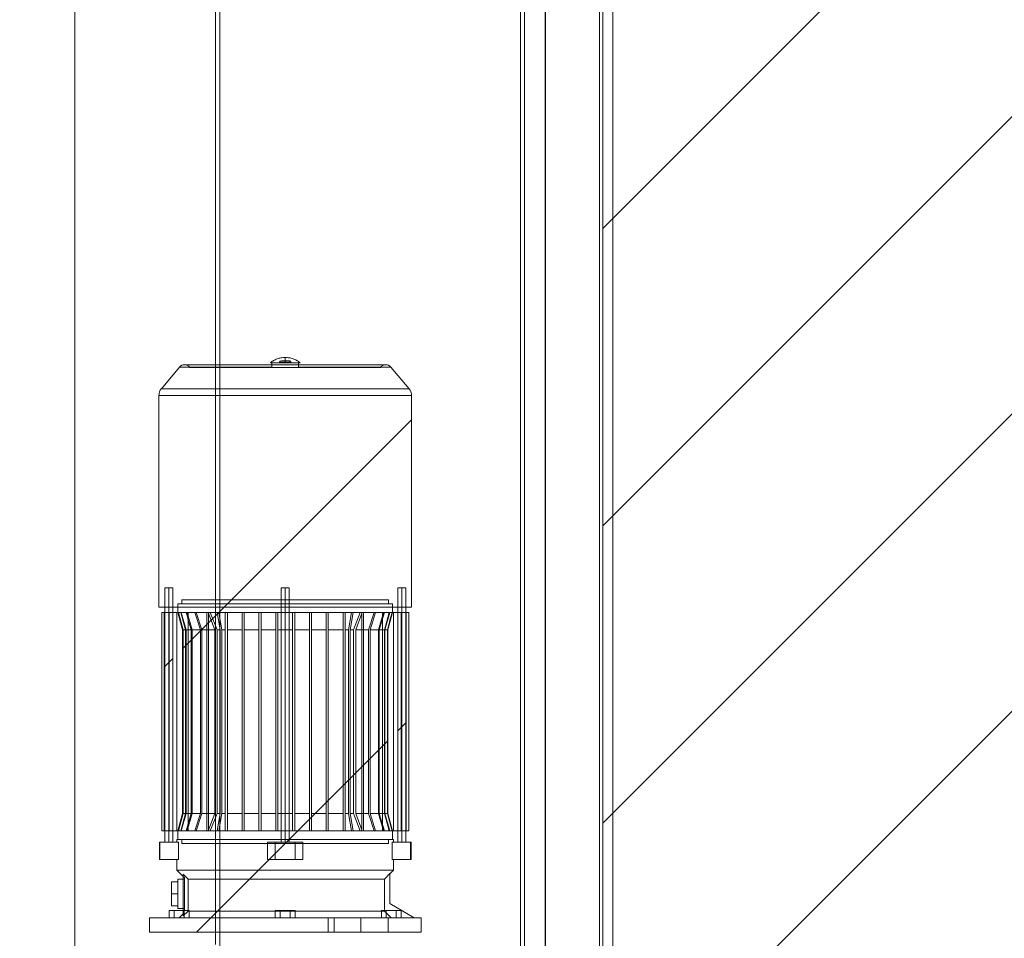
# Paper-space layout 'sales side' of a CAD drawing. Units: inches. Extents: x 0.1 to 10.4, y -0.6 to 7.4.
# Drawn here: x 3.6 to 4.2, y 6 to 6.5 of the extents above; entities that cross this region are included whole.
import ezdxf

# ---------------------------------------------------------------- set-up
doc = ezdxf.new("R2010")
doc.units = ezdxf.units.IN
doc.header["$MEASUREMENT"] = 0
doc.header["$PDSIZE"] = -1
doc.styles.add('SLDTEXTSTYLE6', font='GOTHIC.TTF')
doc.dimstyles.new('SLDDIMSTYLE6', dxfattribs={"dimtxt": 0.104167, "dimasz": 0.1, "dimexe": 0, "dimexo": 0.0625, "dimgap": 0.026042, "dimtad": 1, "dimlfac": 50, "dimrnd": 1e-09, "dimzin": 12, "dimdsep": 46, "dimtxsty": 'SLDTEXTSTYLE6', "dimsah": 1, "dimcen": 0.09, "dimadec": 0, "dimazin": 3, "dimtfac": 1, "dimtofl": 0, "dimtmove": 0, "dimatfit": 3, "dimfxl": 1, "dimfrac": 2, "dimtolj": 1, "dimtzin": 12, "dimarcsym": 0})
pattern_1 = [(45, (-0.21292, -0.78725), (-0.0883883, 0.0883883), [])]

# ---------------------------------------------------------------- blocks, each defined once
blk = doc.blocks.new('_D_23')
at = {"color": 0, "lineweight": -2}
for p, q in [((3.58083, 6.70744), (3.24963, 6.70744)), ((3.24963, 6.60744), (3.24963, 5.56744)), ((3.58083, 5.46744), (3.24963, 5.46744))]:
    blk.add_line(p, q, dxfattribs=at)
at = {"color": 0}
for points in [[(3.23296, 6.60744), (3.26629, 6.60744), (3.24963, 6.70744)], [(3.23296, 5.56744), (3.26629, 5.56744), (3.24963, 5.46744)]]:
    blk.add_solid(points, dxfattribs=at)
at = {"layer": 'Defpoints', "color": 0}
for p in [(3.64333, 6.70744), (3.24963, 5.46744), (3.64333, 5.46744)]:
    blk.add_point(p, dxfattribs=at)
at = {"color": 0, "insert": (3.11418, 6.04552), "char_height": 0.104167, "attachment_point": 2, "rotation": 90, "style": 'SLDTEXTSTYLE6'}
blk.add_mtext('\\A1;62', dxfattribs=at)
blk = doc.blocks.new('_D_28')
at = {"color": 0, "lineweight": -2}
for p, q in [((3.92333, 5.82264), (3.92333, 6.88249)), ((4.02333, 6.88249), (5.61983, 6.88249)), ((5.71983, 5.82264), (5.71983, 6.88249))]:
    blk.add_line(p, q, dxfattribs=at)
at = {"color": 0}
for points in [[(4.02333, 6.89915), (4.02333, 6.86582), (3.92333, 6.88249)], [(5.61983, 6.89915), (5.61983, 6.86582), (5.71983, 6.88249)]]:
    blk.add_solid(points, dxfattribs=at)
at = {"layer": 'Defpoints', "color": 0}
for p in [(5.71983, 6.88249), (3.92333, 5.76014), (5.71983, 5.76014)]:
    blk.add_point(p, dxfattribs=at)
at = {"color": 0, "insert": (4.87797, 7.01794), "char_height": 0.1041667, "attachment_point": 2, "style": 'SLDTEXTSTYLE6'}
blk.add_mtext('\\A1;90 RAIL', dxfattribs=at)

psp = doc.layouts.new('sales side')

# ---------------------------------------------------------------- hatches: boundary and pattern name
at = {"lineweight": 0}
h = psp.add_hatch(dxfattribs=at)
h.set_pattern_fill('ANSI31', color=256, style=0)
h.set_pattern_definition(pattern_1)
h.paths.add_polyline_path([(3.95333, 5.81244), (5.58833, 5.81244), (5.58833, 6.64244), (3.95333, 6.64244), (3.95333, 6.62744), (3.95733, 6.62744), (3.95733, 5.82744), (3.95333, 5.82744)], flags=0)
h = psp.add_hatch(dxfattribs=at)
h.set_pattern_fill('ANSI31', color=256, style=0)
h.set_pattern_definition(pattern_1)
edge = h.paths.add_edge_path(flags=0)
edge.add_arc((3.82837, 6.30331), 0.00394, 40, 143.1301)
edge.add_line((3.82522, 6.30567), (3.71184, 6.30567))
edge.add_arc((3.70869, 6.30331), 0.00394, 36.8699, 140)
edge.add_line((3.70567, 6.30584), (3.69485, 6.29294))
edge.add_arc((3.69967, 6.28889), 0.0063, 140, 180)
edge.add_line((3.69337, 6.28889), (3.69337, 6.16315))
edge.add_line((3.69337, 6.16315), (3.84369, 6.16315))
edge.add_line((3.84369, 6.16315), (3.84369, 6.28889))
edge.add_arc((3.83739, 6.28889), 0.0063, 360, 400)
edge.add_line((3.84221, 6.29294), (3.83139, 6.30584))
h = psp.add_hatch(dxfattribs=at)
h.set_pattern_fill('ANSI31', color=256, style=0)
h.set_pattern_definition(pattern_1)
edge = h.paths.add_edge_path(flags=0)
edge.add_arc((3.82837, 6.30331), 0.00394, 40, 143.1301)
edge.add_line((3.82522, 6.30567), (3.71184, 6.30567))
edge.add_arc((3.70869, 6.30331), 0.00394, 36.8699, 140)
edge.add_line((3.70567, 6.30584), (3.69485, 6.29294))
edge.add_arc((3.69967, 6.28889), 0.0063, 140, 180)
edge.add_line((3.69337, 6.28889), (3.69337, 6.16315))
edge.add_line((3.69337, 6.16315), (3.84369, 6.16315))
edge.add_line((3.84369, 6.16315), (3.84369, 6.28889))
edge.add_arc((3.83739, 6.28889), 0.0063, 360, 400)
edge.add_line((3.84221, 6.29294), (3.83139, 6.30584))
h = psp.add_hatch(dxfattribs=at)
h.set_pattern_fill('ANSI31', color=256, style=0)
h.set_pattern_definition(pattern_1)
h.paths.add_polyline_path([(3.7016, 6.1745), (3.69688, 6.1745), (3.69688, 6.02332), (3.69373, 6.02332), (3.69373, 6.01309), (3.70413, 6.01309), (3.70413, 6.00679), (3.7079, 6.00302), (3.7079, 6.00246), (3.70869, 6.00246), (3.70869, 6.00128), (3.70475, 6.00128), (3.70475, 5.9997), (3.70081, 5.9997), (3.70081, 5.98553), (3.70475, 5.98553), (3.70475, 5.98395), (3.70869, 5.98395), (3.70869, 5.98277), (3.7079, 5.98277), (3.7079, 5.9808), (3.70554, 5.97844), (3.68774, 5.97844), (3.68774, 5.96978), (3.84932, 5.96978), (3.84932, 5.97844), (3.8453, 5.97844), (3.83073, 5.98685), (3.83073, 6.00459), (3.83293, 6.00679), (3.83293, 6.01309), (3.84333, 6.01309), (3.84333, 6.02332), (3.84018, 6.02332), (3.84018, 6.1745), (3.83546, 6.1745), (3.83546, 6.02332), (3.83293, 6.02332), (3.83293, 6.0249), (3.70413, 6.0249), (3.70413, 6.02332), (3.7016, 6.02332)], flags=0)
h = psp.add_hatch(dxfattribs=at)
h.set_pattern_fill('ANSI31', color=256, style=0)
h.set_pattern_definition(pattern_1)
h.paths.add_polyline_path([(3.7016, 6.1745), (3.69688, 6.1745), (3.69688, 6.02332), (3.69373, 6.02332), (3.69373, 6.01309), (3.70413, 6.01309), (3.70413, 6.00679), (3.7079, 6.00302), (3.7079, 6.00246), (3.70869, 6.00246), (3.70869, 6.00128), (3.70475, 6.00128), (3.70475, 5.9997), (3.70081, 5.9997), (3.70081, 5.98553), (3.70475, 5.98553), (3.70475, 5.98395), (3.70869, 5.98395), (3.70869, 5.98277), (3.7079, 5.98277), (3.7079, 5.9808), (3.70554, 5.97844), (3.68774, 5.97844), (3.68774, 5.96978), (3.84932, 5.96978), (3.84932, 5.97844), (3.8453, 5.97844), (3.83073, 5.98685), (3.83073, 6.00459), (3.83293, 6.00679), (3.83293, 6.01309), (3.84333, 6.01309), (3.84333, 6.02332), (3.84018, 6.02332), (3.84018, 6.1745), (3.83546, 6.1745), (3.83546, 6.02332), (3.83293, 6.02332), (3.83293, 6.0249), (3.70413, 6.0249), (3.70413, 6.02332), (3.7016, 6.02332)], flags=0)
h = psp.add_hatch(dxfattribs=at)
h.set_pattern_fill('ANSI31', color=256, style=0)
h.set_pattern_definition(pattern_1)
h.paths.add_polyline_path([(3.83231, 6.03002), (3.82955, 6.0403), (3.82955, 6.14965), (3.83231, 6.15994), (3.83231, 6.16505), (3.82995, 6.16505), (3.82995, 6.16742), (3.70711, 6.16742), (3.70711, 6.16505), (3.70475, 6.16505), (3.70475, 6.15994), (3.70751, 6.14965), (3.70751, 6.0403), (3.70475, 6.03002), (3.70475, 6.0249), (3.70711, 6.0249), (3.70711, 6.02254), (3.82995, 6.02254), (3.82995, 6.0249), (3.83231, 6.0249)], flags=0)
h = psp.add_hatch(dxfattribs=at)
h.set_pattern_fill('ANSI31', color=256, style=0)
h.set_pattern_definition(pattern_1)
h.paths.add_polyline_path([(3.83231, 6.03002), (3.82955, 6.0403), (3.82955, 6.14965), (3.83231, 6.15994), (3.83231, 6.16505), (3.82995, 6.16505), (3.82995, 6.16742), (3.70711, 6.16742), (3.70711, 6.16505), (3.70475, 6.16505), (3.70475, 6.15994), (3.70751, 6.14965), (3.70751, 6.0403), (3.70475, 6.03002), (3.70475, 6.0249), (3.70711, 6.0249), (3.70711, 6.02254), (3.82995, 6.02254), (3.82995, 6.0249), (3.83231, 6.0249)], flags=0)

# ---------------------------------------------------------------- linework, layer by layer
at = {"lineweight": 15}
for p, q in [((3.64333, 6.70744), (3.64333, 5.46744)), ((3.95533, 5.90744), (3.95533, 6.62744)), ((3.95733, 6.62744), (3.95733, 5.82744)), ((3.72711, 6.62244), (3.72711, 6.30725)), ((3.91091, 5.95494), (3.91091, 6.62244)), ((3.76065, 6.30725), (3.70869, 6.30725)), ((3.75967, 6.30843), (3.76065, 6.30843)), ((3.76065, 6.30567), (3.76065, 6.30843)), ((3.76506, 6.30843), (3.76514, 6.30873)), ((3.77199, 6.30843), (3.76506, 6.30843)), ((3.76629, 6.30961), (3.77077, 6.30961)), ((3.77191, 6.30873), (3.77199, 6.30843)), ((3.7764, 6.30843), (3.7764, 6.30567)), ((3.7764, 6.30843), (3.77739, 6.30843)), ((3.82837, 6.30725), (3.7764, 6.30725)), ((3.70567, 6.30584), (3.69485, 6.29294)), ((3.82522, 6.30567), (3.71184, 6.30567)), ((3.76065, 6.30567), (3.7764, 6.30567)), ((3.84221, 6.29294), (3.83139, 6.30584)), ((3.69337, 6.28889), (3.69337, 6.16315)), ((3.84369, 6.16315), (3.84369, 6.28889)), ((3.69688, 6.1745), (3.69688, 6.02332)), ((3.7016, 6.1745), (3.69688, 6.1745)), ((3.7016, 6.02332), (3.7016, 6.1745)), ((3.84018, 6.1745), (3.83546, 6.1745)), ((3.83546, 6.1745), (3.83546, 6.02332)), ((3.84018, 6.02332), (3.84018, 6.1745)), ((3.70711, 6.16742), (3.70711, 6.16505)), ((3.82995, 6.16742), (3.70711, 6.16742)), ((3.82995, 6.16505), (3.82995, 6.16742)), ((3.69337, 6.16315), (3.84369, 6.16315)), ((3.69512, 6.15994), (3.69512, 6.03002)), ((3.69688, 6.15994), (3.69512, 6.15994)), ((3.70475, 6.15994), (3.7016, 6.15994)), ((3.70475, 6.16505), (3.70475, 6.15994)), ((3.70711, 6.16505), (3.70475, 6.16505)), ((3.70475, 6.15994), (3.70751, 6.14965)), ((3.82955, 6.14965), (3.83231, 6.15994)), ((3.83231, 6.16505), (3.82995, 6.16505)), ((3.83231, 6.15994), (3.83231, 6.16505)), ((3.83546, 6.15994), (3.83231, 6.15994)), ((3.84194, 6.15994), (3.84018, 6.15994)), ((3.84194, 6.03002), (3.84194, 6.15994)), ((3.70751, 6.14965), (3.70751, 6.0403)), ((3.82955, 6.0403), (3.82955, 6.14965)), ((3.70751, 6.0403), (3.70475, 6.03002)), ((3.83231, 6.03002), (3.82955, 6.0403)), ((3.83231, 6.03002), (3.82955, 6.0403)), ((3.69512, 6.03002), (3.69688, 6.03002)), ((3.7016, 6.03002), (3.70475, 6.03002)), ((3.70475, 6.03002), (3.70475, 6.0249)), ((3.83231, 6.0249), (3.83231, 6.03002)), ((3.83231, 6.03002), (3.83546, 6.03002)), ((3.84018, 6.03002), (3.84194, 6.03002)), ((3.69373, 6.02332), (3.69373, 6.01309)), ((3.69688, 6.02332), (3.69373, 6.02332)), ((3.70413, 6.02332), (3.7016, 6.02332)), ((3.70413, 6.0249), (3.70413, 6.02332)), ((3.83293, 6.0249), (3.70413, 6.0249)), ((3.70475, 6.0249), (3.70711, 6.0249)), ((3.70711, 6.0249), (3.70711, 6.02254)), ((3.70711, 6.02254), (3.82995, 6.02254)), ((3.82995, 6.0249), (3.83231, 6.0249)), ((3.82995, 6.02254), (3.82995, 6.0249)), ((3.83293, 6.02332), (3.83293, 6.0249)), ((3.83546, 6.02332), (3.83293, 6.02332)), ((3.84333, 6.02332), (3.84018, 6.02332)), ((3.84333, 6.01309), (3.84333, 6.02332)), ((3.69373, 6.01309), (3.70413, 6.01309)), ((3.70413, 6.01309), (3.70413, 6.00679)), ((3.83293, 6.01309), (3.84333, 6.01309)), ((3.83293, 6.00679), (3.83293, 6.01309)), ((3.70413, 6.00679), (3.7079, 6.00302)), ((3.7079, 6.00302), (3.7079, 6.00246)), ((3.7079, 6.00246), (3.70869, 6.00246)), ((3.7079, 6.00128), (3.7079, 6.00246)), ((3.70869, 6.00246), (3.70869, 6.00128)), ((3.83073, 6.00459), (3.83293, 6.00679)), ((3.83073, 5.98685), (3.83073, 6.00459)), ((3.70081, 5.9997), (3.70081, 5.98553)), ((3.70475, 5.9997), (3.70081, 5.9997)), ((3.70475, 6.00128), (3.70475, 5.9997)), ((3.70869, 6.00128), (3.70475, 6.00128)), ((3.70081, 5.98553), (3.70475, 5.98553)), ((3.70475, 5.98553), (3.70475, 5.98395)), ((3.8453, 5.97844), (3.83073, 5.98685)), ((3.68774, 5.97844), (3.68774, 5.96978)), ((3.70554, 5.97844), (3.68774, 5.97844)), ((3.69954, 5.97844), (3.69954, 5.98277)), ((3.7025, 5.98277), (3.69954, 5.98277)), ((3.7025, 5.97844), (3.7025, 5.98277)), ((3.7079, 5.98277), (3.7025, 5.98277)), ((3.70475, 5.98395), (3.70869, 5.98395)), ((3.7079, 5.9808), (3.70554, 5.97844)), ((3.7079, 5.98277), (3.7079, 5.98395)), ((3.7079, 5.98277), (3.7079, 5.9808)), ((3.70869, 5.98277), (3.7079, 5.98277)), ((3.70869, 5.98395), (3.70869, 5.98277)), ((3.84932, 5.97844), (3.8453, 5.97844)), ((3.84932, 5.96978), (3.84932, 5.97844)), ((3.68774, 5.96978), (3.84932, 5.96978)), ((3.72711, 5.96978), (3.72711, 5.96258))]:
    psp.add_line(p, q, dxfattribs=at)
at = {"lineweight": 0}
for p, q in [((3.96333, 5.81744), (3.96333, 6.64244)), ((3.72961, 6.62244), (3.72961, 5.91244)), ((3.90841, 6.62244), (3.90841, 5.91244)), ((3.72711, 6.30725), (3.72711, 5.96978)), ((3.7764, 6.30725), (3.76065, 6.30725)), ((3.76853, 6.30843), (3.76853, 6.31158)), ((3.76853, 6.30873), (3.76853, 6.30961)), ((3.70567, 6.30584), (3.76043, 6.30584)), ((3.77663, 6.30584), (3.83139, 6.30584)), ((3.69337, 6.28889), (3.84369, 6.28889)), ((3.69485, 6.29294), (3.84221, 6.29294)), ((3.69924, 6.1745), (3.69924, 6.02332)), ((3.76853, 6.1745), (3.76617, 6.1745)), ((3.76617, 6.1745), (3.76617, 6.02332)), ((3.76617, 6.1745), (3.76617, 6.02332)), ((3.76853, 6.1745), (3.76853, 6.02332)), ((3.77089, 6.02332), (3.77089, 6.1745)), ((3.77089, 6.02332), (3.77089, 6.1745)), ((3.83782, 6.1745), (3.83782, 6.02332)), ((3.69658, 6.15994), (3.69658, 6.03002)), ((3.7016, 6.15994), (3.69688, 6.15994)), ((3.69951, 6.15994), (3.69951, 6.03002)), ((3.7041, 6.15994), (3.7041, 6.03002)), ((3.7049, 6.15994), (3.70475, 6.15994)), ((3.7049, 6.15994), (3.705, 6.15994)), ((3.70639, 6.15994), (3.705, 6.15994)), ((3.70777, 6.14965), (3.705, 6.15994)), ((3.70777, 6.14965), (3.705, 6.15994)), ((3.70639, 6.15994), (3.70669, 6.15994)), ((3.70639, 6.15994), (3.70922, 6.14965)), ((3.70639, 6.15994), (3.70922, 6.14965)), ((3.70959, 6.15994), (3.70669, 6.15994)), ((3.70954, 6.14965), (3.70669, 6.15994)), ((3.70954, 6.14965), (3.70669, 6.15994)), ((3.82995, 6.16505), (3.70711, 6.16505)), ((3.71013, 6.15994), (3.70959, 6.15994)), ((3.7148, 6.15994), (3.71013, 6.15994)), ((3.71315, 6.14965), (3.71013, 6.15994)), ((3.71315, 6.14965), (3.71013, 6.15994)), ((3.71075, 6.15994), (3.71075, 6.03002)), ((3.71563, 6.15994), (3.7148, 6.15994)), ((3.7148, 6.15994), (3.7181, 6.14965)), ((3.7148, 6.15994), (3.7181, 6.14965)), ((3.72271, 6.15994), (3.71563, 6.15994)), ((3.71899, 6.14965), (3.71563, 6.15994)), ((3.71899, 6.14965), (3.71563, 6.15994)), ((3.72196, 6.15994), (3.72196, 6.03002)), ((3.72397, 6.15994), (3.72271, 6.15994)), ((3.72271, 6.15994), (3.72663, 6.14965)), ((3.72271, 6.15994), (3.72663, 6.14965)), ((3.72294, 6.03002), (3.72294, 6.15994)), ((3.72812, 6.15994), (3.72397, 6.15994)), ((3.72801, 6.14965), (3.72397, 6.15994)), ((3.72801, 6.14965), (3.72397, 6.15994)), ((3.72812, 6.15994), (3.7291, 6.15994)), ((3.72812, 6.15994), (3.72984, 6.14965)), ((3.72812, 6.15994), (3.72984, 6.14965)), ((3.7329, 6.15994), (3.7291, 6.15994)), ((3.73083, 6.14965), (3.7291, 6.15994)), ((3.73083, 6.14965), (3.7291, 6.15994)), ((3.73416, 6.15994), (3.7329, 6.15994)), ((3.7329, 6.15994), (3.7329, 6.14965)), ((3.7329, 6.15994), (3.7329, 6.14965)), ((3.7429, 6.15994), (3.73416, 6.15994)), ((3.73416, 6.14965), (3.73416, 6.15994)), ((3.73416, 6.14965), (3.73416, 6.15994)), ((3.74416, 6.15994), (3.7429, 6.15994)), ((3.7429, 6.15994), (3.7429, 6.14965)), ((3.7429, 6.15994), (3.7429, 6.14965)), ((3.7529, 6.15994), (3.74416, 6.15994)), ((3.74416, 6.14965), (3.74416, 6.15994)), ((3.74416, 6.14965), (3.74416, 6.15994)), ((3.7529, 6.15994), (3.75416, 6.15994)), ((3.7529, 6.15994), (3.7529, 6.14965)), ((3.7529, 6.15994), (3.7529, 6.14965)), ((3.7629, 6.15994), (3.75416, 6.15994)), ((3.75416, 6.14965), (3.75416, 6.15994)), ((3.75416, 6.14965), (3.75416, 6.15994)), ((3.7629, 6.15994), (3.76416, 6.15994)), ((3.7629, 6.15994), (3.7629, 6.14965)), ((3.7629, 6.15994), (3.7629, 6.14965)), ((3.7729, 6.15994), (3.76416, 6.15994)), ((3.76416, 6.14965), (3.76416, 6.15994)), ((3.76416, 6.14965), (3.76416, 6.15994)), ((3.7729, 6.15994), (3.77416, 6.15994)), ((3.7729, 6.15994), (3.7729, 6.14965)), ((3.7729, 6.15994), (3.7729, 6.14965)), ((3.7829, 6.15994), (3.77416, 6.15994)), ((3.77416, 6.14965), (3.77416, 6.15994)), ((3.77416, 6.14965), (3.77416, 6.15994)), ((3.7829, 6.15994), (3.78416, 6.15994)), ((3.7829, 6.15994), (3.7829, 6.14965)), ((3.7829, 6.15994), (3.7829, 6.14965)), ((3.7929, 6.15994), (3.78416, 6.15994)), ((3.78416, 6.14965), (3.78416, 6.15994)), ((3.78416, 6.14965), (3.78416, 6.15994)), ((3.79416, 6.15994), (3.7929, 6.15994)), ((3.7929, 6.15994), (3.7929, 6.14965)), ((3.7929, 6.15994), (3.7929, 6.14965)), ((3.8029, 6.15994), (3.79416, 6.15994)), ((3.79416, 6.14965), (3.79416, 6.15994)), ((3.79416, 6.14965), (3.79416, 6.15994)), ((3.80416, 6.15994), (3.8029, 6.15994)), ((3.8029, 6.15994), (3.8029, 6.14965)), ((3.8029, 6.15994), (3.8029, 6.14965)), ((3.80796, 6.15994), (3.80416, 6.15994)), ((3.80796, 6.15994), (3.80623, 6.14965)), ((3.80796, 6.15994), (3.80623, 6.14965)), ((3.80721, 6.14965), (3.80894, 6.15994)), ((3.80721, 6.14965), (3.80894, 6.15994)), ((3.80796, 6.15994), (3.80894, 6.15994)), ((3.81309, 6.15994), (3.80894, 6.15994)), ((3.81309, 6.15994), (3.80905, 6.14965)), ((3.81309, 6.15994), (3.80905, 6.14965)), ((3.81042, 6.14965), (3.81434, 6.15994)), ((3.81042, 6.14965), (3.81434, 6.15994)), ((3.81434, 6.15994), (3.81309, 6.15994)), ((3.81412, 6.15994), (3.81412, 6.03002)), ((3.82143, 6.15994), (3.81434, 6.15994)), ((3.8151, 6.03002), (3.8151, 6.15994)), ((3.82143, 6.15994), (3.81807, 6.14965)), ((3.82143, 6.15994), (3.81807, 6.14965)), ((3.81895, 6.14965), (3.82226, 6.15994)), ((3.81895, 6.14965), (3.82226, 6.15994)), ((3.82226, 6.15994), (3.82143, 6.15994)), ((3.82693, 6.15994), (3.82226, 6.15994)), ((3.82693, 6.15994), (3.82391, 6.14965)), ((3.82693, 6.15994), (3.82391, 6.14965)), ((3.82448, 6.14965), (3.82747, 6.15994)), ((3.82448, 6.14965), (3.82747, 6.15994)), ((3.82631, 6.03002), (3.82631, 6.15994)), ((3.82747, 6.15994), (3.82693, 6.15994)), ((3.83036, 6.15994), (3.82747, 6.15994)), ((3.83036, 6.15994), (3.82752, 6.14965)), ((3.83036, 6.15994), (3.82752, 6.14965)), ((3.82784, 6.14965), (3.83067, 6.15994)), ((3.82784, 6.14965), (3.83067, 6.15994)), ((3.83036, 6.15994), (3.83067, 6.15994)), ((3.83206, 6.15994), (3.83067, 6.15994)), ((3.83206, 6.15994), (3.83216, 6.15994)), ((3.83231, 6.15994), (3.83216, 6.15994)), ((3.83295, 6.03002), (3.83295, 6.15994)), ((3.84018, 6.15994), (3.83546, 6.15994)), ((3.83755, 6.03002), (3.83755, 6.15994)), ((3.84047, 6.03002), (3.84047, 6.15994)), ((3.70766, 6.14965), (3.70751, 6.14965)), ((3.70766, 6.0403), (3.70766, 6.14965)), ((3.70922, 6.14965), (3.70777, 6.14965)), ((3.70777, 6.14965), (3.70777, 6.0403)), ((3.70922, 6.14965), (3.70922, 6.0403)), ((3.71258, 6.14965), (3.70954, 6.14965)), ((3.70954, 6.14965), (3.70954, 6.0403)), ((3.71258, 6.14965), (3.71258, 6.0403)), ((3.7181, 6.14965), (3.71315, 6.14965)), ((3.71315, 6.14965), (3.71315, 6.0403)), ((3.7181, 6.14965), (3.7181, 6.0403)), ((3.72663, 6.14965), (3.71899, 6.14965)), ((3.71899, 6.14965), (3.71899, 6.0403)), ((3.72663, 6.14965), (3.72663, 6.0403)), ((3.72984, 6.14965), (3.72801, 6.14965)), ((3.72801, 6.14965), (3.72801, 6.0403)), ((3.72984, 6.0403), (3.72984, 6.14965)), ((3.73083, 6.14965), (3.73083, 6.0403)), ((3.7329, 6.14965), (3.73083, 6.14965)), ((3.7329, 6.14965), (3.7329, 6.0403)), ((3.7429, 6.14965), (3.73416, 6.14965)), ((3.73416, 6.14965), (3.73416, 6.0403)), ((3.7429, 6.14965), (3.7429, 6.0403)), ((3.74416, 6.14965), (3.74416, 6.0403)), ((3.7529, 6.14965), (3.74416, 6.14965)), ((3.7529, 6.14965), (3.7529, 6.0403)), ((3.75416, 6.0403), (3.75416, 6.14965)), ((3.7629, 6.14965), (3.75416, 6.14965)), ((3.7629, 6.14965), (3.7629, 6.0403)), ((3.7729, 6.14965), (3.76416, 6.14965)), ((3.76416, 6.0403), (3.76416, 6.14965)), ((3.7729, 6.14965), (3.7729, 6.0403)), ((3.7829, 6.14965), (3.77416, 6.14965)), ((3.77416, 6.14965), (3.77416, 6.0403)), ((3.7829, 6.14965), (3.7829, 6.0403)), ((3.7929, 6.14965), (3.78416, 6.14965)), ((3.78416, 6.14965), (3.78416, 6.0403)), ((3.7929, 6.14965), (3.7929, 6.0403)), ((3.8029, 6.14965), (3.79416, 6.14965)), ((3.79416, 6.14965), (3.79416, 6.0403)), ((3.8029, 6.14965), (3.8029, 6.0403)), ((3.80623, 6.14965), (3.80416, 6.14965)), ((3.80416, 6.14965), (3.80416, 6.0403)), ((3.80623, 6.14965), (3.80623, 6.0403)), ((3.80905, 6.14965), (3.80721, 6.14965)), ((3.80721, 6.14965), (3.80721, 6.0403)), ((3.80905, 6.0403), (3.80905, 6.14965)), ((3.81807, 6.14965), (3.81042, 6.14965)), ((3.81042, 6.14965), (3.81042, 6.0403)), ((3.81807, 6.14965), (3.81807, 6.0403)), ((3.82391, 6.14965), (3.81895, 6.14965)), ((3.81895, 6.14965), (3.81895, 6.0403)), ((3.82391, 6.14965), (3.82391, 6.0403)), ((3.82752, 6.14965), (3.82448, 6.14965)), ((3.82448, 6.14965), (3.82448, 6.0403)), ((3.82752, 6.14965), (3.82752, 6.0403)), ((3.82929, 6.14965), (3.82784, 6.14965)), ((3.82784, 6.14965), (3.82784, 6.0403)), ((3.82929, 6.14965), (3.82929, 6.0403)), ((3.8294, 6.14965), (3.8294, 6.0403)), ((3.82955, 6.14965), (3.8294, 6.14965)), ((3.7049, 6.03002), (3.70766, 6.0403)), ((3.7049, 6.03002), (3.70766, 6.0403)), ((3.70777, 6.0403), (3.705, 6.03002)), ((3.70777, 6.0403), (3.705, 6.03002)), ((3.70639, 6.03002), (3.70922, 6.0403)), ((3.70639, 6.03002), (3.70922, 6.0403)), ((3.70954, 6.0403), (3.70669, 6.03002)), ((3.70954, 6.0403), (3.70669, 6.03002)), ((3.70766, 6.0403), (3.70751, 6.0403)), ((3.70922, 6.0403), (3.70777, 6.0403)), ((3.71258, 6.0403), (3.70954, 6.0403)), ((3.70959, 6.03002), (3.71258, 6.0403)), ((3.70959, 6.03002), (3.71258, 6.0403)), ((3.71315, 6.0403), (3.71013, 6.03002)), ((3.71315, 6.0403), (3.71013, 6.03002)), ((3.7181, 6.0403), (3.71315, 6.0403)), ((3.7148, 6.03002), (3.7181, 6.0403)), ((3.7148, 6.03002), (3.7181, 6.0403)), ((3.71899, 6.0403), (3.71563, 6.03002)), ((3.71899, 6.0403), (3.71563, 6.03002)), ((3.72663, 6.0403), (3.71899, 6.0403)), ((3.72271, 6.03002), (3.72663, 6.0403)), ((3.72271, 6.03002), (3.72663, 6.0403)), ((3.72801, 6.0403), (3.72397, 6.03002)), ((3.72801, 6.0403), (3.72397, 6.03002)), ((3.72984, 6.0403), (3.72801, 6.0403)), ((3.72812, 6.03002), (3.72984, 6.0403)), ((3.72812, 6.03002), (3.72984, 6.0403)), ((3.73083, 6.0403), (3.7291, 6.03002)), ((3.73083, 6.0403), (3.7291, 6.03002)), ((3.7329, 6.0403), (3.73083, 6.0403)), ((3.7329, 6.03002), (3.7329, 6.0403)), ((3.7329, 6.03002), (3.7329, 6.0403)), ((3.7429, 6.0403), (3.73416, 6.0403)), ((3.73416, 6.0403), (3.73416, 6.03002)), ((3.73416, 6.0403), (3.73416, 6.03002)), ((3.7429, 6.03002), (3.7429, 6.0403)), ((3.7429, 6.03002), (3.7429, 6.0403)), ((3.7529, 6.0403), (3.74416, 6.0403)), ((3.74416, 6.0403), (3.74416, 6.03002)), ((3.74416, 6.0403), (3.74416, 6.03002)), ((3.7529, 6.03002), (3.7529, 6.0403)), ((3.7529, 6.03002), (3.7529, 6.0403)), ((3.7629, 6.0403), (3.75416, 6.0403)), ((3.75416, 6.0403), (3.75416, 6.03002)), ((3.75416, 6.0403), (3.75416, 6.03002)), ((3.7629, 6.03002), (3.7629, 6.0403)), ((3.7629, 6.03002), (3.7629, 6.0403)), ((3.76416, 6.0403), (3.76416, 6.03002)), ((3.7729, 6.0403), (3.76416, 6.0403)), ((3.76416, 6.0403), (3.76416, 6.03002)), ((3.7729, 6.03002), (3.7729, 6.0403)), ((3.7729, 6.03002), (3.7729, 6.0403)), ((3.7829, 6.0403), (3.77416, 6.0403)), ((3.77416, 6.0403), (3.77416, 6.03002)), ((3.77416, 6.0403), (3.77416, 6.03002)), ((3.7829, 6.03002), (3.7829, 6.0403)), ((3.7829, 6.03002), (3.7829, 6.0403)), ((3.7929, 6.0403), (3.78416, 6.0403)), ((3.78416, 6.0403), (3.78416, 6.03002)), ((3.78416, 6.0403), (3.78416, 6.03002)), ((3.7929, 6.03002), (3.7929, 6.0403)), ((3.7929, 6.03002), (3.7929, 6.0403)), ((3.8029, 6.0403), (3.79416, 6.0403)), ((3.79416, 6.0403), (3.79416, 6.03002)), ((3.79416, 6.0403), (3.79416, 6.03002)), ((3.8029, 6.03002), (3.8029, 6.0403)), ((3.8029, 6.03002), (3.8029, 6.0403)), ((3.80623, 6.0403), (3.80416, 6.0403)), ((3.80416, 6.0403), (3.80416, 6.03002)), ((3.80416, 6.0403), (3.80416, 6.03002)), ((3.80796, 6.03002), (3.80623, 6.0403)), ((3.80796, 6.03002), (3.80623, 6.0403)), ((3.80905, 6.0403), (3.80721, 6.0403)), ((3.80721, 6.0403), (3.80894, 6.03002)), ((3.80721, 6.0403), (3.80894, 6.03002)), ((3.81309, 6.03002), (3.80905, 6.0403)), ((3.81309, 6.03002), (3.80905, 6.0403)), ((3.81807, 6.0403), (3.81042, 6.0403)), ((3.81042, 6.0403), (3.81434, 6.03002)), ((3.81042, 6.0403), (3.81434, 6.03002)), ((3.82143, 6.03002), (3.81807, 6.0403)), ((3.82143, 6.03002), (3.81807, 6.0403)), ((3.82391, 6.0403), (3.81895, 6.0403)), ((3.81895, 6.0403), (3.82226, 6.03002)), ((3.81895, 6.0403), (3.82226, 6.03002)), ((3.82693, 6.03002), (3.82391, 6.0403)), ((3.82693, 6.03002), (3.82391, 6.0403)), ((3.82752, 6.0403), (3.82448, 6.0403)), ((3.82448, 6.0403), (3.82747, 6.03002)), ((3.82448, 6.0403), (3.82747, 6.03002)), ((3.83036, 6.03002), (3.82752, 6.0403)), ((3.83036, 6.03002), (3.82752, 6.0403)), ((3.82929, 6.0403), (3.82784, 6.0403)), ((3.82784, 6.0403), (3.83067, 6.03002)), ((3.82784, 6.0403), (3.83067, 6.03002)), ((3.83206, 6.03002), (3.82929, 6.0403)), ((3.83206, 6.03002), (3.82929, 6.0403)), ((3.82955, 6.0403), (3.8294, 6.0403)), ((3.69688, 6.03002), (3.7016, 6.03002)), ((3.7049, 6.03002), (3.70475, 6.03002)), ((3.705, 6.03002), (3.7049, 6.03002)), ((3.70639, 6.03002), (3.705, 6.03002)), ((3.70669, 6.03002), (3.70639, 6.03002)), ((3.70959, 6.03002), (3.70669, 6.03002)), ((3.71013, 6.03002), (3.70959, 6.03002)), ((3.7148, 6.03002), (3.71013, 6.03002)), ((3.71563, 6.03002), (3.7148, 6.03002)), ((3.72271, 6.03002), (3.71563, 6.03002)), ((3.72397, 6.03002), (3.72271, 6.03002)), ((3.72812, 6.03002), (3.72397, 6.03002)), ((3.7291, 6.03002), (3.72812, 6.03002)), ((3.7329, 6.03002), (3.7291, 6.03002)), ((3.73416, 6.03002), (3.7329, 6.03002)), ((3.7429, 6.03002), (3.73416, 6.03002)), ((3.74416, 6.03002), (3.7429, 6.03002)), ((3.7529, 6.03002), (3.74416, 6.03002)), ((3.75416, 6.03002), (3.7529, 6.03002)), ((3.7629, 6.03002), (3.75416, 6.03002)), ((3.76416, 6.03002), (3.7629, 6.03002)), ((3.7729, 6.03002), (3.76416, 6.03002)), ((3.77416, 6.03002), (3.7729, 6.03002)), ((3.7829, 6.03002), (3.77416, 6.03002)), ((3.78416, 6.03002), (3.7829, 6.03002)), ((3.7929, 6.03002), (3.78416, 6.03002)), ((3.79416, 6.03002), (3.7929, 6.03002)), ((3.8029, 6.03002), (3.79416, 6.03002)), ((3.80416, 6.03002), (3.8029, 6.03002)), ((3.80796, 6.03002), (3.80416, 6.03002)), ((3.80894, 6.03002), (3.80796, 6.03002)), ((3.81309, 6.03002), (3.80894, 6.03002)), ((3.81434, 6.03002), (3.81309, 6.03002)), ((3.82143, 6.03002), (3.81434, 6.03002)), ((3.82226, 6.03002), (3.82143, 6.03002)), ((3.82693, 6.03002), (3.82226, 6.03002)), ((3.82747, 6.03002), (3.82693, 6.03002)), ((3.83036, 6.03002), (3.82747, 6.03002)), ((3.83067, 6.03002), (3.83036, 6.03002)), ((3.83206, 6.03002), (3.83067, 6.03002)), ((3.83216, 6.03002), (3.83206, 6.03002)), ((3.83231, 6.03002), (3.83216, 6.03002)), ((3.83546, 6.03002), (3.84018, 6.03002)), ((3.69396, 6.01309), (3.69396, 6.02332)), ((3.69688, 6.02332), (3.69924, 6.02332)), ((3.70498, 6.02332), (3.70413, 6.02332)), ((3.70498, 6.01309), (3.70498, 6.02332)), ((3.779, 6.02332), (3.75806, 6.02332)), ((3.75806, 6.02332), (3.75806, 6.01309)), ((3.76262, 6.02332), (3.76262, 6.01309)), ((3.77443, 6.01309), (3.77443, 6.02332)), ((3.779, 6.01309), (3.779, 6.02332)), ((3.83207, 6.02332), (3.83207, 6.01309)), ((3.83293, 6.02332), (3.83207, 6.02332)), ((3.83782, 6.02332), (3.84018, 6.02332)), ((3.8431, 6.02332), (3.8431, 6.01309)), ((3.70413, 6.01309), (3.70498, 6.01309)), ((3.75806, 6.01309), (3.779, 6.01309)), ((3.83207, 6.01309), (3.83293, 6.01309)), ((3.70413, 6.00679), (3.83293, 6.00679)), ((3.7079, 6.00431), (3.71083, 6.00144)), ((3.7079, 6.00431), (3.71083, 6.00144)), ((3.8275, 6.00144), (3.83073, 6.00467)), ((3.8275, 6.00144), (3.83073, 6.00467)), ((3.70475, 5.99261), (3.70475, 5.9997)), ((3.7079, 5.98395), (3.7079, 6.00128)), ((3.70869, 5.98395), (3.70869, 6.00128)), ((3.71083, 6.00144), (3.8275, 6.00144)), ((3.71083, 6.00144), (3.71083, 5.98238)), ((3.8275, 5.98238), (3.8275, 6.00144)), ((3.70475, 5.99261), (3.70081, 5.99261)), ((3.70475, 5.98553), (3.70475, 5.99261)), ((3.7025, 5.97844), (3.7025, 5.98277)), ((3.70554, 5.97844), (3.83144, 5.97844)), ((3.7079, 5.97951), (3.71083, 5.98238)), ((3.7079, 5.97951), (3.71083, 5.98238)), ((3.70841, 5.98277), (3.70841, 5.97844)), ((3.71136, 5.98277), (3.70869, 5.98277)), ((3.71083, 5.98238), (3.8275, 5.98238)), ((3.71136, 5.97844), (3.71136, 5.98277)), ((3.76262, 5.97844), (3.76262, 5.98277)), ((3.76557, 5.98277), (3.76262, 5.98277)), ((3.76557, 5.98277), (3.76557, 5.97844)), ((3.77148, 5.98277), (3.76557, 5.98277)), ((3.77148, 5.97844), (3.77148, 5.98277)), ((3.77444, 5.98277), (3.77148, 5.98277)), ((3.77444, 5.97844), (3.77444, 5.98277)), ((3.79399, 5.96978), (3.79399, 5.97844)), ((3.79766, 5.97844), (3.79766, 5.96978)), ((3.81348, 5.96978), (3.81348, 5.97844)), ((3.8257, 5.98277), (3.8257, 5.97844)), ((3.82865, 5.98277), (3.8257, 5.98277)), ((3.8275, 5.98238), (3.83144, 5.97844)), ((3.8275, 5.98238), (3.83144, 5.97844)), ((3.82865, 5.97844), (3.82865, 5.98277)), ((3.83456, 5.98277), (3.82865, 5.98277)), ((3.82965, 5.96978), (3.82965, 5.97844)), ((3.83144, 5.97844), (3.8453, 5.97844)), ((3.83456, 5.97844), (3.83456, 5.98277)), ((3.83752, 5.98277), (3.83456, 5.98277)), ((3.83752, 5.97844), (3.83752, 5.98277))]:
    psp.add_line(p, q, dxfattribs=at)
at = {"lineweight": 0, "flags": 128}
for points in [[(3.7049, 6.15994), (3.70609, 6.15552), (3.70687, 6.15259), (3.70766, 6.14965)], [(3.7049, 6.15994), (3.70609, 6.15552), (3.70687, 6.15259), (3.70766, 6.14965)], [(3.83206, 6.15994), (3.83082, 6.15533), (3.83006, 6.15249), (3.82929, 6.14965)], [(3.83206, 6.15994), (3.83082, 6.15533), (3.83006, 6.15249), (3.82929, 6.14965)], [(3.8294, 6.14965), (3.83058, 6.15407), (3.83137, 6.157), (3.83216, 6.15994)], [(3.8294, 6.14965), (3.83058, 6.15407), (3.83137, 6.157), (3.83216, 6.15994)], [(3.8294, 6.0403), (3.83058, 6.03588), (3.83137, 6.03295), (3.83216, 6.03002)], [(3.8294, 6.0403), (3.83058, 6.03588), (3.83137, 6.03295), (3.83216, 6.03002)]]:
    psp.add_lwpolyline(points, dxfattribs=at)
at = {"lineweight": 15}
for centre, radius, start, end in [((3.70869, 6.30331), 0.00394, 36.8699, 140), ((3.76629, 6.30843), 0.00118, 90, 165), ((3.82837, 6.30331), 0.00394, 40, 143.1301), ((3.69967, 6.28889), 0.0063, 140, 180), ((3.83739, 6.28889), 0.0063, 360, 40)]:
    psp.add_arc(centre, radius, start, end, dxfattribs=at)
for points, knots in [([(3.76853, 6.31158), (3.76767, 6.31153), (3.76603, 6.31145), (3.76367, 6.31077), (3.76153, 6.3098), (3.76028, 6.30888), (3.75967, 6.30843)], [0, 0, 0, 0, 0.269172, 0.512545, 0.762975, 1, 1, 1, 1]), ([(3.76853, 6.31158), (3.76767, 6.31153), (3.76603, 6.31145), (3.76367, 6.31077), (3.76153, 6.3098), (3.76028, 6.30888), (3.75967, 6.30843)], [0, 0, 0, 0, 0.269172, 0.512545, 0.762975, 1, 1, 1, 1]), ([(3.77739, 6.30843), (3.77671, 6.30892), (3.77541, 6.30988), (3.77318, 6.31084), (3.77089, 6.31146), (3.76931, 6.31154), (3.76853, 6.31158)], [0, 0, 0, 0, 0.261355, 0.504726, 0.755156, 1, 1, 1, 1]), ([(3.77739, 6.30843), (3.77671, 6.30892), (3.77541, 6.30988), (3.77318, 6.31084), (3.77089, 6.31146), (3.76931, 6.31154), (3.76853, 6.31158)], [0, 0, 0, 0, 0.261355, 0.504726, 0.755156, 1, 1, 1, 1]), ([(3.77077, 6.30961), (3.77091, 6.30959), (3.77119, 6.30957), (3.77154, 6.30935), (3.7718, 6.30906), (3.77187, 6.30884), (3.77191, 6.30873)], [0, 0, 0, 0, 0.264363, 0.55036, 0.779018, 1, 1, 1, 1]), ([(3.77077, 6.30961), (3.77091, 6.30959), (3.77119, 6.30957), (3.77154, 6.30935), (3.7718, 6.30906), (3.77187, 6.30884), (3.77191, 6.30873)], [0, 0, 0, 0, 0.264363, 0.55036, 0.779018, 1, 1, 1, 1])]:
    psp.add_open_spline(points, degree=3, knots=knots, dxfattribs=at)
at = {"lineweight": 0}
for points, knots in [([(3.76065, 6.30843), (3.76074, 6.30843), (3.76091, 6.30843), (3.76229, 6.30843), (3.76371, 6.30843), (3.76473, 6.30843), (3.76492, 6.30843)], [0, 0, 0, 0, 0.309303, 0.618607, 0.92791, 1, 1, 1, 1]), ([(3.76065, 6.30843), (3.76074, 6.30843), (3.76091, 6.30843), (3.76229, 6.30843), (3.76367, 6.30843), (3.76464, 6.30843), (3.76479, 6.30843)], [0, 0, 0, 0, 0.31479, 0.62958, 0.94437, 1, 1, 1, 1]), ([(3.76853, 6.30873), (3.7681, 6.30873), (3.76745, 6.30873), (3.76666, 6.30873), (3.76612, 6.30873), (3.76568, 6.30873), (3.76526, 6.30873), (3.76519, 6.30873), (3.76514, 6.30873)], [0, 0, 0, 0, 0.239457, 0.368361, 0.5, 0.631639, 0.760543, 1, 1, 1, 1]), ([(3.76853, 6.30873), (3.7681, 6.30873), (3.76745, 6.30873), (3.76666, 6.30873), (3.76612, 6.30873), (3.76568, 6.30873), (3.76526, 6.30873), (3.76519, 6.30873), (3.76514, 6.30873)], [0, 0, 0, 0, 0.239457, 0.368361, 0.5, 0.631639, 0.760543, 1, 1, 1, 1]), ([(3.77191, 6.30873), (3.77187, 6.30873), (3.7718, 6.30873), (3.77138, 6.30873), (3.77094, 6.30873), (3.7704, 6.30873), (3.76961, 6.30873), (3.76895, 6.30873), (3.76853, 6.30873)], [0, 0, 0, 0, 0.239457, 0.368361, 0.5, 0.631639, 0.760543, 1, 1, 1, 1]), ([(3.77191, 6.30873), (3.77187, 6.30873), (3.7718, 6.30873), (3.77138, 6.30873), (3.77094, 6.30873), (3.7704, 6.30873), (3.76961, 6.30873), (3.76895, 6.30873), (3.76853, 6.30873)], [0, 0, 0, 0, 0.239457, 0.368361, 0.5, 0.631639, 0.760543, 1, 1, 1, 1]), ([(3.77213, 6.30843), (3.77283, 6.30843), (3.77429, 6.30843), (3.77577, 6.30843), (3.77636, 6.30843), (3.77639, 6.30843), (3.7764, 6.30843)], [0, 0, 0, 0, 0.286293, 0.594806, 0.903319, 1, 1, 1, 1]), ([(3.77227, 6.30843), (3.77292, 6.30843), (3.77433, 6.30843), (3.77577, 6.30843), (3.77636, 6.30843), (3.77639, 6.30843), (3.7764, 6.30843)], [0, 0, 0, 0, 0.271886, 0.586627, 0.901368, 1, 1, 1, 1]), ([(3.77086, 6.1745), (3.77087, 6.1745), (3.7709, 6.1745), (3.77068, 6.1745), (3.77022, 6.1745), (3.76956, 6.1745), (3.76896, 6.1745), (3.76861, 6.1745), (3.76853, 6.1745)], [0, 0, 0, 0, 0.073725, 0.288469, 0.503214, 0.717959, 0.932704, 1, 1, 1, 1]), ([(3.77086, 6.1745), (3.77087, 6.1745), (3.7709, 6.1745), (3.77068, 6.1745), (3.77022, 6.1745), (3.76956, 6.1745), (3.76896, 6.1745), (3.76861, 6.1745), (3.76853, 6.1745)], [0, 0, 0, 0, 0.073725, 0.288469, 0.503214, 0.717959, 0.932704, 1, 1, 1, 1]), ([(3.70959, 6.15994), (3.70984, 6.15908), (3.71033, 6.15736), (3.71133, 6.15394), (3.71208, 6.15137), (3.71258, 6.14965)], [0, 0, 0, 0, 0.25, 0.5, 1, 1, 1, 1]), ([(3.70959, 6.15994), (3.70984, 6.15908), (3.71033, 6.15736), (3.71133, 6.15394), (3.71208, 6.15137), (3.71258, 6.14965)], [0, 0, 0, 0, 0.25, 0.5, 1, 1, 1, 1]), ([(3.80416, 6.14965), (3.80416, 6.15114), (3.80416, 6.1536), (3.80416, 6.15703), (3.80416, 6.15897), (3.80416, 6.15994)], [0, 0, 0, 0, 0.434601, 0.7173, 1, 1, 1, 1]), ([(3.80416, 6.14965), (3.80416, 6.15114), (3.80416, 6.1536), (3.80416, 6.15703), (3.80416, 6.15897), (3.80416, 6.15994)], [0, 0, 0, 0, 0.434601, 0.7173, 1, 1, 1, 1]), ([(3.69924, 6.02332), (3.6995, 6.02332), (3.70003, 6.02332), (3.70074, 6.02332), (3.70128, 6.02332), (3.70156, 6.02332), (3.70159, 6.02332), (3.7016, 6.02332)], [0, 0, 0, 0, 0.214694, 0.429388, 0.644082, 0.858775, 1, 1, 1, 1]), ([(3.69924, 6.02332), (3.6995, 6.02332), (3.70003, 6.02332), (3.70074, 6.02332), (3.70128, 6.02332), (3.70156, 6.02332), (3.70159, 6.02332), (3.7016, 6.02332)], [0, 0, 0, 0, 0.214694, 0.429388, 0.644082, 0.858775, 1, 1, 1, 1]), ([(3.83546, 6.02332), (3.83546, 6.02332), (3.83547, 6.02332), (3.83566, 6.02332), (3.83613, 6.02332), (3.83679, 6.02332), (3.83739, 6.02332), (3.83774, 6.02332), (3.83782, 6.02332)], [0, 0, 0, 0, 0.0741446, 0.2887921, 0.5034396, 0.7180871, 0.9327346, 1, 1, 1, 1]), ([(3.83546, 6.02332), (3.83546, 6.02332), (3.83547, 6.02332), (3.83566, 6.02332), (3.83613, 6.02332), (3.83679, 6.02332), (3.83739, 6.02332), (3.83774, 6.02332), (3.83782, 6.02332)], [0, 0, 0, 0, 0.0741446, 0.2887921, 0.5034396, 0.7180871, 0.9327346, 1, 1, 1, 1]), ([(3.7079, 6.00302), (3.7079, 6.00306), (3.7079, 6.00316), (3.7079, 6.0039), (3.7079, 6.00431)], [0, 0, 0, 0, 0.450109, 1, 1, 1, 1]), ([(3.7079, 6.00302), (3.7079, 6.00306), (3.7079, 6.00316), (3.7079, 6.0039), (3.7079, 6.00431)], [0, 0, 0, 0, 0.450109, 1, 1, 1, 1]), ([(3.7079, 5.9808), (3.7079, 5.98076), (3.7079, 5.98065), (3.7079, 5.97991), (3.7079, 5.97951)], [0, 0, 0, 0, 0.450109, 1, 1, 1, 1]), ([(3.7079, 5.9808), (3.7079, 5.98076), (3.7079, 5.98065), (3.7079, 5.97991), (3.7079, 5.97951)], [0, 0, 0, 0, 0.450109, 1, 1, 1, 1])]:
    psp.add_open_spline(points, degree=3, knots=knots, dxfattribs=at)

# ---------------------------------------------------------------- dimensions: what is measured, and where the dimension line sits
dim = psp.add_linear_dim(base=(5.71983, 6.88249), p1=(3.92333, 5.76014), p2=(5.71983, 5.76014), angle=0, text='<> RAIL', dimstyle='SLDDIMSTYLE6', override={"dimdec": 0})
dim.commit()
dim.dimension.update_dxf_attribs({"geometry": '_D_28', "text_midpoint": (4.87797, 6.88249), "dimtype": 160})
dim = psp.add_linear_dim(base=(3.24963, 5.46744), p1=(3.64333, 6.70744), p2=(3.64333, 5.46744), angle=90, dimstyle='SLDDIMSTYLE6')
dim.commit()
dim.dimension.update_dxf_attribs({"geometry": '_D_23', "text_midpoint": (3.24963, 6.04552), "dimtype": 160})

doc.saveas('drawing.dxf')
